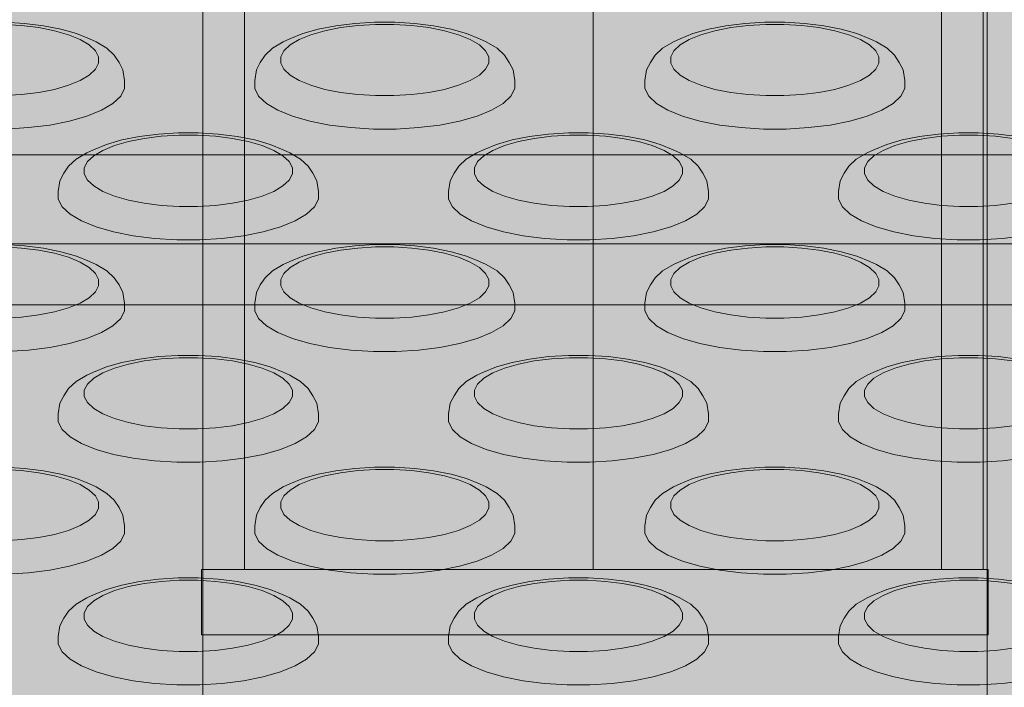
# Model space of a CAD drawing. Units: millimetres. Extents: x 14741 to 36991, y -6103 to 6142.
# Drawn here: x 17849 to 17925, y -3263 to -3211 of the extents above; entities that cross this region are included whole.
import ezdxf

# ---------------------------------------------------------------- set-up
doc = ezdxf.new("R2010")
doc.units = ezdxf.units.MM
doc.header["$MEASUREMENT"] = 0
doc.linetypes.add('Krawędzie ukryte', pattern=[510, 360, -150])
doc.linetypes.add('Kropki i Kreski', pattern=[1080, 540, -270, 0, -270])
doc.layers.add('2D - Ogólne_Nr_pióra__62', color=7, linetype='Continuous', lineweight=13, true_color=0xaaaaaa)
for name, color, linetype, lineweight in [('Konstrukcja - Stropy_Nr_pióra__1_Nr_pióra__7_Nr_pióra__7_Nr_pióra__7', 7, 'Continuous', 13), ('Konstrukcja - Stropy_Nr_pióra__2_Nr_pióra__7_Nr_pióra__7_Nr_pióra__7', 7, 'Continuous', 13), ('Wnętrze - Umeblowanie_Nr_pióra__4_Nr_pióra__7_Nr_pióra__7_Nr_pióra__7', 7, 'Continuous', 13), ('Wnętrze - Umeblowanie_Nr_pióra__64_Nr_pióra__7_Nr_pióra__7_Nr_pióra__7', 7, 'Continuous', 13)]:
    doc.layers.add(name, color=color, linetype=linetype, lineweight=lineweight)

msp = doc.modelspace()

# ---------------------------------------------------------------- hatches: boundary and pattern name
at = {"layer": '2D - Ogólne_Nr_pióra__62', "linetype": 'Continuous', "lineweight": 0, "true_color": 0x2a2a2a}
msp.add_hatch(color=250, dxfattribs=at).paths.add_polyline_path([(15990.843, 3921.936), (33990.843, 3921.936), (33990.843, -5078.064), (15990.843, -5078.064)])

# ---------------------------------------------------------------- linework, layer by layer
at = {"layer": 'Konstrukcja - Stropy_Nr_pióra__1_Nr_pióra__7_Nr_pióra__7_Nr_pióra__7', "linetype": 'Continuous', "flags": 128}
for points in [[(17964.145, -3222.538), (17964.054, -3222.361), (17963.874, -3222.193), (17963.612, -3222.037), (17963.274, -3221.899), (17962.872, -3221.784), (17962.417, -3221.694), (17961.924, -3221.633), (17961.407, -3221.602), (17961.145, -3221.602), (17827.145, -3221.602), (17826.882, -3221.602), (17826.365, -3221.633), (17825.872, -3221.694), (17825.417, -3221.784), (17825.015, -3221.899), (17824.678, -3222.037), (17824.415, -3222.193), (17824.236, -3222.361), (17824.145, -3222.538)], [(17824.145, -3227.506), (17824.236, -3227.683), (17824.415, -3227.851), (17824.678, -3228.007), (17825.015, -3228.144), (17825.417, -3228.26), (17825.872, -3228.35), (17826.365, -3228.411), (17826.882, -3228.442), (17827.145, -3228.442), (17961.145, -3228.442), (17961.407, -3228.442), (17961.924, -3228.411), (17962.417, -3228.35), (17962.872, -3228.26), (17963.274, -3228.144), (17963.612, -3228.007), (17963.874, -3227.851), (17964.054, -3227.683), (17964.145, -3227.506)], [(17824.145, -3232.204), (17824.236, -3232.381), (17824.415, -3232.55), (17824.678, -3232.705), (17825.015, -3232.843), (17825.417, -3232.958), (17825.872, -3233.048), (17826.365, -3233.109), (17826.882, -3233.141), (17827.145, -3233.141), (17961.145, -3233.141), (17961.407, -3233.141), (17961.924, -3233.109), (17962.417, -3233.048), (17962.872, -3232.958), (17963.274, -3232.843), (17963.612, -3232.705), (17963.874, -3232.55), (17964.054, -3232.381), (17964.145, -3232.204)]]:
    msp.add_lwpolyline(points, dxfattribs=at)
at = {"layer": 'Konstrukcja - Stropy_Nr_pióra__2_Nr_pióra__7_Nr_pióra__7_Nr_pióra__7', "linetype": 'Continuous', "flags": 128}
for points in [[(17839.303, -3214.087), (17839.546, -3213.616), (17840.025, -3213.166), (17840.724, -3212.751), (17841.624, -3212.385), (17842.697, -3212.077), (17843.909, -3211.837), (17845.224, -3211.674), (17846.603, -3211.591), (17848.003, -3211.591), (17849.381, -3211.674), (17850.697, -3211.837), (17851.909, -3212.077), (17852.981, -3212.385), (17853.881, -3212.751), (17854.581, -3213.166), (17855.06, -3213.616), (17855.303, -3214.087)], [(17857.303, -3216.505), (17857.303, -3215.907), (17857.172, -3215.091), (17856.872, -3214.51), (17856.507, -3213.957), (17855.939, -3213.423), (17855.108, -3212.931), (17854.596, -3212.7), (17853.598, -3212.294), (17852.409, -3211.952), (17851.065, -3211.687), (17849.607, -3211.506), (17848.079, -3211.413)], [(17887.303, -3216.505), (17887.303, -3215.907), (17887.172, -3215.091), (17886.872, -3214.51), (17886.507, -3213.957), (17885.939, -3213.423), (17885.108, -3212.931), (17884.596, -3212.7), (17883.598, -3212.294), (17882.409, -3211.952), (17881.065, -3211.687), (17879.607, -3211.506), (17878.079, -3211.413), (17876.527, -3211.413), (17874.998, -3211.506), (17873.54, -3211.687), (17872.196, -3211.952), (17871.007, -3212.294), (17870.01, -3212.7), (17869.497, -3212.931), (17868.667, -3213.423), (17868.099, -3213.957), (17867.733, -3214.51), (17867.433, -3215.091), (17867.303, -3215.907), (17867.303, -3216.505)], [(17869.303, -3214.087), (17869.546, -3213.616), (17870.025, -3213.166), (17870.724, -3212.751), (17871.624, -3212.385), (17872.697, -3212.077), (17873.909, -3211.837), (17875.224, -3211.674), (17876.603, -3211.591), (17878.003, -3211.591), (17879.381, -3211.674), (17880.697, -3211.837), (17881.909, -3212.077), (17882.981, -3212.385), (17883.881, -3212.751), (17884.581, -3213.166), (17885.06, -3213.616), (17885.303, -3214.087)], [(17917.303, -3216.505), (17917.303, -3215.907), (17917.172, -3215.091), (17916.872, -3214.51), (17916.507, -3213.957), (17915.939, -3213.423), (17915.108, -3212.931), (17914.596, -3212.7), (17913.598, -3212.294), (17912.409, -3211.952), (17911.065, -3211.687), (17909.607, -3211.506), (17908.079, -3211.413), (17906.527, -3211.413), (17904.998, -3211.506), (17903.54, -3211.687), (17902.196, -3211.952), (17901.007, -3212.294), (17900.01, -3212.7), (17899.497, -3212.931), (17898.667, -3213.423), (17898.099, -3213.957), (17897.733, -3214.51), (17897.433, -3215.091), (17897.303, -3215.907), (17897.303, -3216.505)], [(17899.303, -3214.087), (17899.546, -3213.616), (17900.025, -3213.166), (17900.724, -3212.751), (17901.624, -3212.385), (17902.697, -3212.077), (17903.909, -3211.837), (17905.224, -3211.674), (17906.603, -3211.591), (17908.003, -3211.591), (17909.381, -3211.674), (17910.697, -3211.837), (17911.909, -3212.077), (17912.981, -3212.385), (17913.881, -3212.751), (17914.581, -3213.166), (17915.06, -3213.616), (17915.303, -3214.087)], [(17855.303, -3214.566), (17855.06, -3215.038), (17854.581, -3215.487), (17853.881, -3215.902), (17852.981, -3216.269), (17851.909, -3216.577), (17850.697, -3216.816), (17849.381, -3216.98), (17848.003, -3217.063), (17846.603, -3217.063), (17845.224, -3216.98), (17843.909, -3216.816), (17842.697, -3216.577), (17841.624, -3216.269), (17840.724, -3215.902), (17840.025, -3215.487), (17839.546, -3215.038), (17839.303, -3214.566)], [(17855.303, -3214.566), (17855.303, -3214.087)], [(17869.303, -3214.566), (17869.303, -3214.087)], [(17885.303, -3214.566), (17885.06, -3215.038), (17884.581, -3215.487), (17883.881, -3215.902), (17882.981, -3216.269), (17881.909, -3216.577), (17880.697, -3216.816), (17879.381, -3216.98), (17878.003, -3217.063), (17876.603, -3217.063), (17875.224, -3216.98), (17873.909, -3216.816), (17872.697, -3216.577), (17871.624, -3216.269), (17870.724, -3215.902), (17870.025, -3215.487), (17869.546, -3215.038), (17869.303, -3214.566)], [(17885.303, -3214.566), (17885.303, -3214.087)], [(17899.303, -3214.566), (17899.303, -3214.087)], [(17915.303, -3214.566), (17915.06, -3215.038), (17914.581, -3215.487), (17913.881, -3215.902), (17912.981, -3216.269), (17911.909, -3216.577), (17910.697, -3216.816), (17909.381, -3216.98), (17908.003, -3217.063), (17906.603, -3217.063), (17905.224, -3216.98), (17903.909, -3216.816), (17902.697, -3216.577), (17901.624, -3216.269), (17900.724, -3215.902), (17900.025, -3215.487), (17899.546, -3215.038), (17899.303, -3214.566)], [(17915.303, -3214.566), (17915.303, -3214.087)], [(17837.303, -3216.505), (17837.607, -3217.095), (17838.205, -3217.657), (17839.08, -3218.175), (17840.205, -3218.634), (17841.545, -3219.018), (17843.06, -3219.318), (17844.705, -3219.522), (17846.428, -3219.626), (17848.178, -3219.626), (17849.901, -3219.522), (17851.545, -3219.318), (17853.06, -3219.018), (17854.401, -3218.634), (17855.525, -3218.175), (17856.4, -3217.657), (17856.999, -3217.095), (17857.303, -3216.505)], [(17867.303, -3216.505), (17867.607, -3217.095), (17868.205, -3217.657), (17869.08, -3218.175), (17870.205, -3218.634), (17871.545, -3219.018), (17873.06, -3219.318), (17874.705, -3219.522), (17876.428, -3219.626), (17878.178, -3219.626), (17879.901, -3219.522), (17881.545, -3219.318), (17883.06, -3219.018), (17884.401, -3218.634), (17885.525, -3218.175), (17886.4, -3217.657), (17886.999, -3217.095), (17887.303, -3216.505)], [(17897.303, -3216.505), (17897.607, -3217.095), (17898.205, -3217.657), (17899.08, -3218.175), (17900.205, -3218.634), (17901.545, -3219.018), (17903.06, -3219.318), (17904.705, -3219.522), (17906.428, -3219.626), (17908.178, -3219.626), (17909.901, -3219.522), (17911.545, -3219.318), (17913.06, -3219.018), (17914.401, -3218.634), (17915.525, -3218.175), (17916.4, -3217.657), (17916.999, -3217.095), (17917.303, -3216.505)], [(17872.2, -3225.019), (17872.2, -3224.421), (17872.07, -3223.605), (17871.77, -3223.023), (17871.404, -3222.47), (17870.836, -3221.936), (17870.006, -3221.444), (17869.493, -3221.214), (17868.496, -3220.807), (17867.307, -3220.466), (17865.963, -3220.201), (17864.505, -3220.019), (17862.976, -3219.927), (17861.424, -3219.927), (17859.896, -3220.019), (17858.438, -3220.201), (17857.094, -3220.466), (17855.905, -3220.807), (17854.907, -3221.214), (17854.395, -3221.444), (17853.564, -3221.936), (17852.996, -3222.47), (17852.631, -3223.023), (17852.331, -3223.605), (17852.2, -3224.421), (17852.2, -3225.019)], [(17854.2, -3222.601), (17854.443, -3222.129), (17854.922, -3221.68), (17855.622, -3221.265), (17856.522, -3220.898), (17857.594, -3220.59), (17858.806, -3220.351), (17860.122, -3220.187), (17861.5, -3220.104), (17862.9, -3220.104), (17864.279, -3220.187), (17865.594, -3220.351), (17866.806, -3220.59), (17867.879, -3220.898), (17868.779, -3221.265), (17869.478, -3221.68), (17869.957, -3222.129), (17870.2, -3222.601)], [(17902.2, -3225.019), (17902.2, -3224.421), (17902.07, -3223.605), (17901.77, -3223.023), (17901.404, -3222.47), (17900.836, -3221.936), (17900.006, -3221.444), (17899.493, -3221.214), (17898.496, -3220.807), (17897.307, -3220.466), (17895.963, -3220.201), (17894.505, -3220.019), (17892.976, -3219.927), (17891.424, -3219.927), (17889.896, -3220.019), (17888.438, -3220.201), (17887.094, -3220.466), (17885.905, -3220.807), (17884.907, -3221.214), (17884.395, -3221.444), (17883.564, -3221.936), (17882.996, -3222.47), (17882.631, -3223.023), (17882.331, -3223.605), (17882.2, -3224.421), (17882.2, -3225.019)], [(17884.2, -3222.601), (17884.443, -3222.129), (17884.922, -3221.68), (17885.622, -3221.265), (17886.522, -3220.898), (17887.594, -3220.59), (17888.806, -3220.351), (17890.122, -3220.187), (17891.5, -3220.104), (17892.9, -3220.104), (17894.279, -3220.187), (17895.594, -3220.351), (17896.806, -3220.59), (17897.879, -3220.898), (17898.779, -3221.265), (17899.478, -3221.68), (17899.957, -3222.129), (17900.2, -3222.601)], [(17925.963, -3220.201), (17924.505, -3220.019), (17922.976, -3219.927), (17921.424, -3219.927), (17919.896, -3220.019), (17918.438, -3220.201), (17917.094, -3220.466), (17915.905, -3220.807), (17914.907, -3221.214), (17914.395, -3221.444), (17913.564, -3221.936), (17912.996, -3222.47), (17912.631, -3223.023), (17912.331, -3223.605), (17912.2, -3224.421), (17912.2, -3225.019)], [(17914.2, -3222.601), (17914.443, -3222.129), (17914.922, -3221.68), (17915.622, -3221.265), (17916.522, -3220.898), (17917.594, -3220.59), (17918.806, -3220.351), (17920.122, -3220.187), (17921.5, -3220.104), (17922.9, -3220.104), (17924.279, -3220.187), (17925.594, -3220.351), (17926.806, -3220.59), (17927.879, -3220.898), (17928.779, -3221.265), (17929.478, -3221.68), (17929.957, -3222.129), (17930.2, -3222.601)], [(17854.2, -3223.08), (17854.2, -3222.601)], [(17870.2, -3223.08), (17869.957, -3223.551), (17869.478, -3224.001), (17868.779, -3224.416), (17867.879, -3224.783), (17866.806, -3225.09), (17865.594, -3225.33), (17864.279, -3225.493), (17862.9, -3225.577), (17861.5, -3225.577), (17860.122, -3225.493), (17858.806, -3225.33), (17857.594, -3225.09), (17856.522, -3224.783), (17855.622, -3224.416), (17854.922, -3224.001), (17854.443, -3223.551), (17854.2, -3223.08)], [(17870.2, -3223.08), (17870.2, -3222.601)], [(17884.2, -3223.08), (17884.2, -3222.601)], [(17900.2, -3223.08), (17899.957, -3223.551), (17899.478, -3224.001), (17898.779, -3224.416), (17897.879, -3224.783), (17896.806, -3225.09), (17895.594, -3225.33), (17894.279, -3225.493), (17892.9, -3225.577), (17891.5, -3225.577), (17890.122, -3225.493), (17888.806, -3225.33), (17887.594, -3225.09), (17886.522, -3224.783), (17885.622, -3224.416), (17884.922, -3224.001), (17884.443, -3223.551), (17884.2, -3223.08)], [(17900.2, -3223.08), (17900.2, -3222.601)], [(17914.2, -3223.08), (17914.2, -3222.601)], [(17930.2, -3223.08), (17929.957, -3223.551), (17929.478, -3224.001), (17928.779, -3224.416), (17927.879, -3224.783), (17926.806, -3225.09), (17925.594, -3225.33), (17924.279, -3225.493), (17922.9, -3225.577), (17921.5, -3225.577), (17920.122, -3225.493), (17918.806, -3225.33), (17917.594, -3225.09), (17916.522, -3224.783), (17915.622, -3224.416), (17914.922, -3224.001), (17914.443, -3223.551), (17914.2, -3223.08)], [(17852.2, -3225.019), (17852.504, -3225.608), (17853.103, -3226.171), (17853.977, -3226.689), (17855.102, -3227.147), (17856.443, -3227.532), (17857.958, -3227.831), (17859.602, -3228.036), (17861.325, -3228.14), (17863.075, -3228.14), (17864.798, -3228.036), (17866.443, -3227.831), (17867.958, -3227.532), (17869.298, -3227.147), (17870.423, -3226.689), (17871.298, -3226.171), (17871.896, -3225.608), (17872.2, -3225.019)], [(17882.2, -3225.019), (17882.504, -3225.608), (17883.103, -3226.171), (17883.977, -3226.689), (17885.102, -3227.147), (17886.443, -3227.532), (17887.958, -3227.831), (17889.602, -3228.036), (17891.325, -3228.14), (17893.075, -3228.14), (17894.798, -3228.036), (17896.443, -3227.831), (17897.958, -3227.532), (17899.298, -3227.147), (17900.423, -3226.689), (17901.298, -3226.171), (17901.896, -3225.608), (17902.2, -3225.019)], [(17912.2, -3225.019), (17912.504, -3225.608), (17913.103, -3226.171), (17913.977, -3226.689), (17915.102, -3227.147), (17916.443, -3227.532), (17917.958, -3227.831), (17919.602, -3228.036), (17921.325, -3228.14), (17923.075, -3228.14), (17924.798, -3228.036), (17926.443, -3227.831), (17927.958, -3227.532), (17929.298, -3227.147), (17930.423, -3226.689), (17931.298, -3226.171), (17931.896, -3225.608), (17932.2, -3225.019)], [(17839.303, -3231.188), (17839.546, -3230.717), (17840.025, -3230.267), (17840.724, -3229.852), (17841.624, -3229.486), (17842.697, -3229.178), (17843.909, -3228.938), (17845.224, -3228.775), (17846.603, -3228.692), (17848.003, -3228.692), (17849.381, -3228.775), (17850.697, -3228.938), (17851.909, -3229.178), (17852.981, -3229.486), (17853.881, -3229.852), (17854.581, -3230.267), (17855.06, -3230.717), (17855.303, -3231.188)], [(17857.303, -3233.606), (17857.303, -3233.008), (17857.172, -3232.192), (17856.872, -3231.611), (17856.507, -3231.058), (17855.939, -3230.524), (17855.108, -3230.032), (17854.596, -3229.801), (17853.598, -3229.395), (17852.409, -3229.053), (17851.065, -3228.788), (17849.607, -3228.607), (17848.079, -3228.514)], [(17887.303, -3233.606), (17887.303, -3233.008), (17887.172, -3232.192), (17886.872, -3231.611), (17886.507, -3231.058), (17885.939, -3230.524), (17885.108, -3230.032), (17884.596, -3229.801), (17883.598, -3229.395), (17882.409, -3229.053), (17881.065, -3228.788), (17879.607, -3228.607), (17878.079, -3228.514), (17876.527, -3228.514), (17874.998, -3228.607), (17873.54, -3228.788), (17872.196, -3229.053), (17871.007, -3229.395), (17870.01, -3229.801), (17869.497, -3230.032), (17868.667, -3230.524), (17868.099, -3231.058), (17867.733, -3231.611), (17867.433, -3232.192), (17867.303, -3233.008), (17867.303, -3233.606)], [(17869.303, -3231.188), (17869.546, -3230.717), (17870.025, -3230.267), (17870.724, -3229.852), (17871.624, -3229.486), (17872.697, -3229.178), (17873.909, -3228.938), (17875.224, -3228.775), (17876.603, -3228.692), (17878.003, -3228.692), (17879.381, -3228.775), (17880.697, -3228.938), (17881.909, -3229.178), (17882.981, -3229.486), (17883.881, -3229.852), (17884.581, -3230.267), (17885.06, -3230.717), (17885.303, -3231.188)], [(17917.303, -3233.606), (17917.303, -3233.008), (17917.172, -3232.192), (17916.872, -3231.611), (17916.507, -3231.058), (17915.939, -3230.524), (17915.108, -3230.032), (17914.596, -3229.801), (17913.598, -3229.395), (17912.409, -3229.053), (17911.065, -3228.788), (17909.607, -3228.607), (17908.079, -3228.514), (17906.527, -3228.514), (17904.998, -3228.607), (17903.54, -3228.788), (17902.196, -3229.053), (17901.007, -3229.395), (17900.01, -3229.801), (17899.497, -3230.032), (17898.667, -3230.524), (17898.099, -3231.058), (17897.733, -3231.611), (17897.433, -3232.192), (17897.303, -3233.008), (17897.303, -3233.606)], [(17899.303, -3231.188), (17899.546, -3230.717), (17900.025, -3230.267), (17900.724, -3229.852), (17901.624, -3229.486), (17902.697, -3229.178), (17903.909, -3228.938), (17905.224, -3228.775), (17906.603, -3228.692), (17908.003, -3228.692), (17909.381, -3228.775), (17910.697, -3228.938), (17911.909, -3229.178), (17912.981, -3229.486), (17913.881, -3229.852), (17914.581, -3230.267), (17915.06, -3230.717), (17915.303, -3231.188)], [(17855.303, -3231.667), (17855.303, -3231.188)], [(17869.303, -3231.667), (17869.303, -3231.188)], [(17885.303, -3231.667), (17885.303, -3231.188)], [(17899.303, -3231.667), (17899.303, -3231.188)], [(17915.303, -3231.667), (17915.303, -3231.188)], [(17855.303, -3231.667), (17855.06, -3232.139), (17854.581, -3232.588), (17853.881, -3233.003), (17852.981, -3233.37), (17851.909, -3233.678), (17850.697, -3233.917), (17849.381, -3234.081), (17848.003, -3234.164), (17846.603, -3234.164), (17845.224, -3234.081), (17843.909, -3233.917), (17842.697, -3233.678), (17841.624, -3233.37), (17840.724, -3233.003), (17840.025, -3232.588), (17839.546, -3232.139), (17839.303, -3231.667)], [(17885.303, -3231.667), (17885.06, -3232.139), (17884.581, -3232.588), (17883.881, -3233.003), (17882.981, -3233.37), (17881.909, -3233.678), (17880.697, -3233.917), (17879.381, -3234.081), (17878.003, -3234.164), (17876.603, -3234.164), (17875.224, -3234.081), (17873.909, -3233.917), (17872.697, -3233.678), (17871.624, -3233.37), (17870.724, -3233.003), (17870.025, -3232.588), (17869.546, -3232.139), (17869.303, -3231.667)], [(17915.303, -3231.667), (17915.06, -3232.139), (17914.581, -3232.588), (17913.881, -3233.003), (17912.981, -3233.37), (17911.909, -3233.678), (17910.697, -3233.917), (17909.381, -3234.081), (17908.003, -3234.164), (17906.603, -3234.164), (17905.224, -3234.081), (17903.909, -3233.917), (17902.697, -3233.678), (17901.624, -3233.37), (17900.724, -3233.003), (17900.025, -3232.588), (17899.546, -3232.139), (17899.303, -3231.667)], [(17837.303, -3233.606), (17837.607, -3234.196), (17838.205, -3234.758), (17839.08, -3235.276), (17840.205, -3235.735), (17841.545, -3236.119), (17843.06, -3236.419), (17844.705, -3236.623), (17846.428, -3236.727), (17848.178, -3236.727), (17849.901, -3236.623), (17851.545, -3236.419), (17853.06, -3236.119), (17854.401, -3235.735), (17855.525, -3235.276), (17856.4, -3234.758), (17856.999, -3234.196), (17857.303, -3233.606)], [(17867.303, -3233.606), (17867.607, -3234.196), (17868.205, -3234.758), (17869.08, -3235.276), (17870.205, -3235.735), (17871.545, -3236.119), (17873.06, -3236.419), (17874.705, -3236.623), (17876.428, -3236.727), (17878.178, -3236.727), (17879.901, -3236.623), (17881.545, -3236.419), (17883.06, -3236.119), (17884.401, -3235.735), (17885.525, -3235.276), (17886.4, -3234.758), (17886.999, -3234.196), (17887.303, -3233.606)], [(17897.303, -3233.606), (17897.607, -3234.196), (17898.205, -3234.758), (17899.08, -3235.276), (17900.205, -3235.735), (17901.545, -3236.119), (17903.06, -3236.419), (17904.705, -3236.623), (17906.428, -3236.727), (17908.178, -3236.727), (17909.901, -3236.623), (17911.545, -3236.419), (17913.06, -3236.119), (17914.401, -3235.735), (17915.525, -3235.276), (17916.4, -3234.758), (17916.999, -3234.196), (17917.303, -3233.606)], [(17872.2, -3242.12), (17872.2, -3241.522), (17872.07, -3240.706), (17871.77, -3240.124), (17871.404, -3239.571), (17870.836, -3239.037), (17870.006, -3238.545), (17869.493, -3238.315), (17868.496, -3237.908), (17867.307, -3237.567), (17865.963, -3237.302), (17864.505, -3237.12), (17862.976, -3237.028), (17861.424, -3237.028), (17859.896, -3237.12), (17858.438, -3237.302), (17857.094, -3237.567), (17855.905, -3237.908), (17854.907, -3238.315), (17854.395, -3238.545), (17853.564, -3239.037), (17852.996, -3239.571), (17852.631, -3240.124), (17852.331, -3240.706), (17852.2, -3241.522), (17852.2, -3242.12)], [(17854.2, -3239.702), (17854.443, -3239.23), (17854.922, -3238.781), (17855.622, -3238.366), (17856.522, -3237.999), (17857.594, -3237.691), (17858.806, -3237.452), (17860.122, -3237.288), (17861.5, -3237.205), (17862.9, -3237.205), (17864.279, -3237.288), (17865.594, -3237.452), (17866.806, -3237.691), (17867.879, -3237.999), (17868.779, -3238.366), (17869.478, -3238.781), (17869.957, -3239.23), (17870.2, -3239.702)], [(17902.2, -3242.12), (17902.2, -3241.522), (17902.07, -3240.706), (17901.77, -3240.124), (17901.404, -3239.571), (17900.836, -3239.037), (17900.006, -3238.545), (17899.493, -3238.315), (17898.496, -3237.908), (17897.307, -3237.567), (17895.963, -3237.302), (17894.505, -3237.12), (17892.976, -3237.028), (17891.424, -3237.028), (17889.896, -3237.12), (17888.438, -3237.302), (17887.094, -3237.567), (17885.905, -3237.908), (17884.907, -3238.315), (17884.395, -3238.545), (17883.564, -3239.037), (17882.996, -3239.571), (17882.631, -3240.124), (17882.331, -3240.706), (17882.2, -3241.522), (17882.2, -3242.12)], [(17884.2, -3239.702), (17884.443, -3239.23), (17884.922, -3238.781), (17885.622, -3238.366), (17886.522, -3237.999), (17887.594, -3237.691), (17888.806, -3237.452), (17890.122, -3237.288), (17891.5, -3237.205), (17892.9, -3237.205), (17894.279, -3237.288), (17895.594, -3237.452), (17896.806, -3237.691), (17897.879, -3237.999), (17898.779, -3238.366), (17899.478, -3238.781), (17899.957, -3239.23), (17900.2, -3239.702)], [(17925.963, -3237.302), (17924.505, -3237.12), (17922.976, -3237.028), (17921.424, -3237.028), (17919.896, -3237.12), (17918.438, -3237.302), (17917.094, -3237.567), (17915.905, -3237.908), (17914.907, -3238.315), (17914.395, -3238.545), (17913.564, -3239.037), (17912.996, -3239.571), (17912.631, -3240.124), (17912.331, -3240.706), (17912.2, -3241.522), (17912.2, -3242.12)], [(17914.2, -3239.702), (17914.443, -3239.23), (17914.922, -3238.781), (17915.622, -3238.366), (17916.522, -3237.999), (17917.594, -3237.691), (17918.806, -3237.452), (17920.122, -3237.288), (17921.5, -3237.205), (17922.9, -3237.205), (17924.279, -3237.288), (17925.594, -3237.452), (17926.806, -3237.691), (17927.879, -3237.999), (17928.779, -3238.366), (17929.478, -3238.781), (17929.957, -3239.23), (17930.2, -3239.702)], [(17854.2, -3240.181), (17854.2, -3239.702)], [(17870.2, -3240.181), (17870.2, -3239.702)], [(17884.2, -3240.181), (17884.2, -3239.702)], [(17900.2, -3240.181), (17900.2, -3239.702)], [(17914.2, -3240.181), (17914.2, -3239.702)], [(17870.2, -3240.181), (17869.957, -3240.652), (17869.478, -3241.102), (17868.779, -3241.517), (17867.879, -3241.884), (17866.806, -3242.191), (17865.594, -3242.431), (17864.279, -3242.594), (17862.9, -3242.678), (17861.5, -3242.678), (17860.122, -3242.594), (17858.806, -3242.431), (17857.594, -3242.191), (17856.522, -3241.884), (17855.622, -3241.517), (17854.922, -3241.102), (17854.443, -3240.652), (17854.2, -3240.181)], [(17900.2, -3240.181), (17899.957, -3240.652), (17899.478, -3241.102), (17898.779, -3241.517), (17897.879, -3241.884), (17896.806, -3242.191), (17895.594, -3242.431), (17894.279, -3242.594), (17892.9, -3242.678), (17891.5, -3242.678), (17890.122, -3242.594), (17888.806, -3242.431), (17887.594, -3242.191), (17886.522, -3241.884), (17885.622, -3241.517), (17884.922, -3241.102), (17884.443, -3240.652), (17884.2, -3240.181)], [(17930.2, -3240.181), (17929.957, -3240.652), (17929.478, -3241.102), (17928.779, -3241.517), (17927.879, -3241.884), (17926.806, -3242.191), (17925.594, -3242.431), (17924.279, -3242.594), (17922.9, -3242.678), (17921.5, -3242.678), (17920.122, -3242.594), (17918.806, -3242.431), (17917.594, -3242.191), (17916.522, -3241.884), (17915.622, -3241.517), (17914.922, -3241.102), (17914.443, -3240.652), (17914.2, -3240.181)], [(17852.2, -3242.12), (17852.504, -3242.709), (17853.103, -3243.272), (17853.977, -3243.79), (17855.102, -3244.248), (17856.443, -3244.633), (17857.958, -3244.932), (17859.602, -3245.137), (17861.325, -3245.241), (17863.075, -3245.241), (17864.798, -3245.137), (17866.443, -3244.932), (17867.958, -3244.633), (17869.298, -3244.248), (17870.423, -3243.79), (17871.298, -3243.272), (17871.896, -3242.709), (17872.2, -3242.12)], [(17882.2, -3242.12), (17882.504, -3242.709), (17883.103, -3243.272), (17883.977, -3243.79), (17885.102, -3244.248), (17886.443, -3244.633), (17887.958, -3244.932), (17889.602, -3245.137), (17891.325, -3245.241), (17893.075, -3245.241), (17894.798, -3245.137), (17896.443, -3244.932), (17897.958, -3244.633), (17899.298, -3244.248), (17900.423, -3243.79), (17901.298, -3243.272), (17901.896, -3242.709), (17902.2, -3242.12)], [(17912.2, -3242.12), (17912.504, -3242.709), (17913.103, -3243.272), (17913.977, -3243.79), (17915.102, -3244.248), (17916.443, -3244.633), (17917.958, -3244.932), (17919.602, -3245.137), (17921.325, -3245.241), (17923.075, -3245.241), (17924.798, -3245.137), (17926.443, -3244.932), (17927.958, -3244.633), (17929.298, -3244.248), (17930.423, -3243.79), (17931.298, -3243.272), (17931.896, -3242.709), (17932.2, -3242.12)], [(17839.303, -3248.289), (17839.546, -3247.818), (17840.025, -3247.368), (17840.724, -3246.953), (17841.624, -3246.587), (17842.697, -3246.279), (17843.909, -3246.039), (17845.224, -3245.876), (17846.603, -3245.793), (17848.003, -3245.793), (17849.381, -3245.876), (17850.697, -3246.039), (17851.909, -3246.279), (17852.981, -3246.587), (17853.881, -3246.953), (17854.581, -3247.368), (17855.06, -3247.818), (17855.303, -3248.289)], [(17857.303, -3250.707), (17857.303, -3250.109), (17857.172, -3249.293), (17856.872, -3248.712), (17856.507, -3248.159), (17855.939, -3247.625), (17855.108, -3247.133), (17854.596, -3246.902), (17853.598, -3246.496), (17852.409, -3246.154), (17851.065, -3245.889), (17849.607, -3245.708), (17848.079, -3245.615)], [(17887.303, -3250.707), (17887.303, -3250.109), (17887.172, -3249.293), (17886.872, -3248.712), (17886.507, -3248.159), (17885.939, -3247.625), (17885.108, -3247.133), (17884.596, -3246.902), (17883.598, -3246.496), (17882.409, -3246.154), (17881.065, -3245.889), (17879.607, -3245.708), (17878.079, -3245.615), (17876.527, -3245.615), (17874.998, -3245.708), (17873.54, -3245.889), (17872.196, -3246.154), (17871.007, -3246.496), (17870.01, -3246.902), (17869.497, -3247.133), (17868.667, -3247.625), (17868.099, -3248.159), (17867.733, -3248.712), (17867.433, -3249.293), (17867.303, -3250.109), (17867.303, -3250.707)], [(17869.303, -3248.289), (17869.546, -3247.818), (17870.025, -3247.368), (17870.724, -3246.953), (17871.624, -3246.587), (17872.697, -3246.279), (17873.909, -3246.039), (17875.224, -3245.876), (17876.603, -3245.793), (17878.003, -3245.793), (17879.381, -3245.876), (17880.697, -3246.039), (17881.909, -3246.279), (17882.981, -3246.587), (17883.881, -3246.953), (17884.581, -3247.368), (17885.06, -3247.818), (17885.303, -3248.289)], [(17917.303, -3250.707), (17917.303, -3250.109), (17917.172, -3249.293), (17916.872, -3248.712), (17916.507, -3248.159), (17915.939, -3247.625), (17915.108, -3247.133), (17914.596, -3246.902), (17913.598, -3246.496), (17912.409, -3246.154), (17911.065, -3245.889), (17909.607, -3245.708), (17908.079, -3245.615), (17906.527, -3245.615), (17904.998, -3245.708), (17903.54, -3245.889), (17902.196, -3246.154), (17901.007, -3246.496), (17900.01, -3246.902), (17899.497, -3247.133), (17898.667, -3247.625), (17898.099, -3248.159), (17897.733, -3248.712), (17897.433, -3249.293), (17897.303, -3250.109), (17897.303, -3250.707)], [(17899.303, -3248.289), (17899.546, -3247.818), (17900.025, -3247.368), (17900.724, -3246.953), (17901.624, -3246.587), (17902.697, -3246.279), (17903.909, -3246.039), (17905.224, -3245.876), (17906.603, -3245.793), (17908.003, -3245.793), (17909.381, -3245.876), (17910.697, -3246.039), (17911.909, -3246.279), (17912.981, -3246.587), (17913.881, -3246.953), (17914.581, -3247.368), (17915.06, -3247.818), (17915.303, -3248.289)], [(17855.303, -3248.768), (17855.06, -3249.24), (17854.581, -3249.689), (17853.881, -3250.104), (17852.981, -3250.471), (17851.909, -3250.779), (17850.697, -3251.018), (17849.381, -3251.182), (17848.003, -3251.265), (17846.603, -3251.265), (17845.224, -3251.182), (17843.909, -3251.018), (17842.697, -3250.779), (17841.624, -3250.471), (17840.724, -3250.104), (17840.025, -3249.689), (17839.546, -3249.24), (17839.303, -3248.768)], [(17855.303, -3248.768), (17855.303, -3248.289)], [(17869.303, -3248.768), (17869.303, -3248.289)], [(17885.303, -3248.768), (17885.06, -3249.24), (17884.581, -3249.689), (17883.881, -3250.104), (17882.981, -3250.471), (17881.909, -3250.779), (17880.697, -3251.018), (17879.381, -3251.182), (17878.003, -3251.265), (17876.603, -3251.265), (17875.224, -3251.182), (17873.909, -3251.018), (17872.697, -3250.779), (17871.624, -3250.471), (17870.724, -3250.104), (17870.025, -3249.689), (17869.546, -3249.24), (17869.303, -3248.768)], [(17885.303, -3248.768), (17885.303, -3248.289)], [(17899.303, -3248.768), (17899.303, -3248.289)], [(17915.303, -3248.768), (17915.06, -3249.24), (17914.581, -3249.689), (17913.881, -3250.104), (17912.981, -3250.471), (17911.909, -3250.779), (17910.697, -3251.018), (17909.381, -3251.182), (17908.003, -3251.265), (17906.603, -3251.265), (17905.224, -3251.182), (17903.909, -3251.018), (17902.697, -3250.779), (17901.624, -3250.471), (17900.724, -3250.104), (17900.025, -3249.689), (17899.546, -3249.24), (17899.303, -3248.768)], [(17915.303, -3248.768), (17915.303, -3248.289)], [(17837.303, -3250.707), (17837.607, -3251.297), (17838.205, -3251.859), (17839.08, -3252.377), (17840.205, -3252.836), (17841.545, -3253.22), (17843.06, -3253.52), (17844.705, -3253.724), (17846.428, -3253.828), (17848.178, -3253.828), (17849.901, -3253.724), (17851.545, -3253.52), (17853.06, -3253.22), (17854.401, -3252.836), (17855.525, -3252.377), (17856.4, -3251.859), (17856.999, -3251.297), (17857.303, -3250.707)], [(17867.303, -3250.707), (17867.607, -3251.297), (17868.205, -3251.859), (17869.08, -3252.377), (17870.205, -3252.836), (17871.545, -3253.22), (17873.06, -3253.52), (17874.705, -3253.724), (17876.428, -3253.828), (17878.178, -3253.828), (17879.901, -3253.724), (17881.545, -3253.52), (17883.06, -3253.22), (17884.401, -3252.836), (17885.525, -3252.377), (17886.4, -3251.859), (17886.999, -3251.297), (17887.303, -3250.707)], [(17897.303, -3250.707), (17897.607, -3251.297), (17898.205, -3251.859), (17899.08, -3252.377), (17900.205, -3252.836), (17901.545, -3253.22), (17903.06, -3253.52), (17904.705, -3253.724), (17906.428, -3253.828), (17908.178, -3253.828), (17909.901, -3253.724), (17911.545, -3253.52), (17913.06, -3253.22), (17914.401, -3252.836), (17915.525, -3252.377), (17916.4, -3251.859), (17916.999, -3251.297), (17917.303, -3250.707)], [(17872.2, -3259.221), (17872.2, -3258.623), (17872.07, -3257.807), (17871.77, -3257.225), (17871.404, -3256.672), (17870.836, -3256.138), (17870.006, -3255.646), (17869.493, -3255.416), (17868.496, -3255.009), (17867.307, -3254.668), (17865.963, -3254.403), (17864.505, -3254.221), (17862.976, -3254.129), (17861.424, -3254.129), (17859.896, -3254.221), (17858.438, -3254.403), (17857.094, -3254.668), (17855.905, -3255.009), (17854.907, -3255.416), (17854.395, -3255.646), (17853.564, -3256.138), (17852.996, -3256.672), (17852.631, -3257.225), (17852.331, -3257.807), (17852.2, -3258.623), (17852.2, -3259.221)], [(17902.2, -3259.221), (17902.2, -3258.623), (17902.07, -3257.807), (17901.77, -3257.225), (17901.404, -3256.672), (17900.836, -3256.138), (17900.006, -3255.646), (17899.493, -3255.416), (17898.496, -3255.009), (17897.307, -3254.668), (17895.963, -3254.403), (17894.505, -3254.221), (17892.976, -3254.129), (17891.424, -3254.129), (17889.896, -3254.221), (17888.438, -3254.403), (17887.094, -3254.668), (17885.905, -3255.009), (17884.907, -3255.416), (17884.395, -3255.646), (17883.564, -3256.138), (17882.996, -3256.672), (17882.631, -3257.225), (17882.331, -3257.807), (17882.2, -3258.623), (17882.2, -3259.221)], [(17925.963, -3254.403), (17924.505, -3254.221), (17922.976, -3254.129), (17921.424, -3254.129), (17919.896, -3254.221), (17918.438, -3254.403), (17917.094, -3254.668), (17915.905, -3255.009), (17914.907, -3255.416), (17914.395, -3255.646), (17913.564, -3256.138), (17912.996, -3256.672), (17912.631, -3257.225), (17912.331, -3257.807), (17912.2, -3258.623), (17912.2, -3259.221)], [(17854.2, -3256.803), (17854.443, -3256.331), (17854.922, -3255.882), (17855.622, -3255.467), (17856.522, -3255.1), (17857.594, -3254.792), (17858.806, -3254.553), (17860.122, -3254.389), (17861.5, -3254.306), (17862.9, -3254.306), (17864.279, -3254.389), (17865.594, -3254.553), (17866.806, -3254.792), (17867.879, -3255.1), (17868.779, -3255.467), (17869.478, -3255.882), (17869.957, -3256.331), (17870.2, -3256.803)], [(17884.2, -3256.803), (17884.443, -3256.331), (17884.922, -3255.882), (17885.622, -3255.467), (17886.522, -3255.1), (17887.594, -3254.792), (17888.806, -3254.553), (17890.122, -3254.389), (17891.5, -3254.306), (17892.9, -3254.306), (17894.279, -3254.389), (17895.594, -3254.553), (17896.806, -3254.792), (17897.879, -3255.1), (17898.779, -3255.467), (17899.478, -3255.882), (17899.957, -3256.331), (17900.2, -3256.803)], [(17914.2, -3256.803), (17914.443, -3256.331), (17914.922, -3255.882), (17915.622, -3255.467), (17916.522, -3255.1), (17917.594, -3254.792), (17918.806, -3254.553), (17920.122, -3254.389), (17921.5, -3254.306), (17922.9, -3254.306), (17924.279, -3254.389), (17925.594, -3254.553), (17926.806, -3254.792), (17927.879, -3255.1), (17928.779, -3255.467), (17929.478, -3255.882), (17929.957, -3256.331), (17930.2, -3256.803)], [(17854.2, -3257.282), (17854.2, -3256.803)], [(17870.2, -3257.282), (17870.2, -3256.803)], [(17884.2, -3257.282), (17884.2, -3256.803)], [(17900.2, -3257.282), (17900.2, -3256.803)], [(17914.2, -3257.282), (17914.2, -3256.803)], [(17870.2, -3257.282), (17869.957, -3257.753), (17869.478, -3258.203), (17868.779, -3258.618), (17867.879, -3258.985), (17866.806, -3259.292), (17865.594, -3259.532), (17864.279, -3259.695), (17862.9, -3259.779), (17861.5, -3259.779), (17860.122, -3259.695), (17858.806, -3259.532), (17857.594, -3259.292), (17856.522, -3258.985), (17855.622, -3258.618), (17854.922, -3258.203), (17854.443, -3257.753), (17854.2, -3257.282)], [(17900.2, -3257.282), (17899.957, -3257.753), (17899.478, -3258.203), (17898.779, -3258.618), (17897.879, -3258.985), (17896.806, -3259.292), (17895.594, -3259.532), (17894.279, -3259.695), (17892.9, -3259.779), (17891.5, -3259.779), (17890.122, -3259.695), (17888.806, -3259.532), (17887.594, -3259.292), (17886.522, -3258.985), (17885.622, -3258.618), (17884.922, -3258.203), (17884.443, -3257.753), (17884.2, -3257.282)], [(17930.2, -3257.282), (17929.957, -3257.753), (17929.478, -3258.203), (17928.779, -3258.618), (17927.879, -3258.985), (17926.806, -3259.292), (17925.594, -3259.532), (17924.279, -3259.695), (17922.9, -3259.779), (17921.5, -3259.779), (17920.122, -3259.695), (17918.806, -3259.532), (17917.594, -3259.292), (17916.522, -3258.985), (17915.622, -3258.618), (17914.922, -3258.203), (17914.443, -3257.753), (17914.2, -3257.282)], [(17852.2, -3259.221), (17852.504, -3259.81), (17853.103, -3260.373), (17853.977, -3260.891), (17855.102, -3261.349), (17856.443, -3261.734), (17857.958, -3262.033), (17859.602, -3262.238), (17861.325, -3262.342), (17863.075, -3262.342), (17864.798, -3262.238), (17866.443, -3262.033), (17867.958, -3261.734), (17869.298, -3261.349), (17870.423, -3260.891), (17871.298, -3260.373), (17871.896, -3259.81), (17872.2, -3259.221)], [(17882.2, -3259.221), (17882.504, -3259.81), (17883.103, -3260.373), (17883.977, -3260.891), (17885.102, -3261.349), (17886.443, -3261.734), (17887.958, -3262.033), (17889.602, -3262.238), (17891.325, -3262.342), (17893.075, -3262.342), (17894.798, -3262.238), (17896.443, -3262.033), (17897.958, -3261.734), (17899.298, -3261.349), (17900.423, -3260.891), (17901.298, -3260.373), (17901.896, -3259.81), (17902.2, -3259.221)], [(17912.2, -3259.221), (17912.504, -3259.81), (17913.103, -3260.373), (17913.977, -3260.891), (17915.102, -3261.349), (17916.443, -3261.734), (17917.958, -3262.033), (17919.602, -3262.238), (17921.325, -3262.342), (17923.075, -3262.342), (17924.798, -3262.238), (17926.443, -3262.033), (17927.958, -3261.734), (17929.298, -3261.349), (17930.423, -3260.891), (17931.298, -3260.373), (17931.896, -3259.81), (17932.2, -3259.221)]]:
    msp.add_lwpolyline(points, dxfattribs=at)
at = {"layer": 'Wnętrze - Umeblowanie_Nr_pióra__4_Nr_pióra__7_Nr_pióra__7_Nr_pióra__7', "linetype": 'Continuous'}
for p, q in [((17863.326, -2802.771), (17863.326, -3253.487)), ((17923.326, -3253.487), (17923.326, -2802.771)), ((17863.326, -3253.487), (17923.326, -3253.487))]:
    msp.add_line(p, q, dxfattribs=at)
at = {"layer": 'Wnętrze - Umeblowanie_Nr_pióra__4_Nr_pióra__7_Nr_pióra__7_Nr_pióra__7', "linetype": 'Krawędzie ukryte'}
for p, q in [((17866.526, -3253.487), (17866.526, -2802.771)), ((17920.126, -3253.487), (17920.126, -2802.771))]:
    msp.add_line(p, q, dxfattribs=at)
at = {"layer": 'Wnętrze - Umeblowanie_Nr_pióra__4_Nr_pióra__7_Nr_pióra__7_Nr_pióra__7', "linetype": 'Continuous', "flags": 128}
for points in [[(17863.318, -3194.292), (17863.318, -3332.409)], [(17923.618, -3332.409), (17923.618, -3194.292)], [(17863.218, -3253.487), (17863.218, -3258.487)], [(17923.718, -3253.487), (17923.658, -3253.487), (17923.48, -3253.487), (17923.182, -3253.487), (17922.768, -3253.487), (17922.238, -3253.487), (17921.594, -3253.487), (17920.839, -3253.487), (17919.976, -3253.487), (17919.009, -3253.487), (17917.941, -3253.487), (17916.776, -3253.487), (17915.519, -3253.487), (17914.176, -3253.487), (17912.75, -3253.487), (17911.249, -3253.487), (17909.677, -3253.487), (17908.041, -3253.487), (17906.348, -3253.487), (17904.604, -3253.487), (17902.816, -3253.487), (17900.991, -3253.487), (17899.136, -3253.487), (17897.259, -3253.487), (17895.367, -3253.487), (17893.468, -3253.487), (17891.569, -3253.487), (17889.677, -3253.487), (17887.8, -3253.487), (17885.945, -3253.487), (17884.12, -3253.487), (17882.332, -3253.487), (17880.588, -3253.487), (17878.895, -3253.487), (17877.259, -3253.487), (17875.688, -3253.487), (17874.186, -3253.487), (17872.761, -3253.487), (17871.417, -3253.487), (17870.16, -3253.487), (17868.995, -3253.487), (17867.927, -3253.487), (17866.96, -3253.487), (17866.097, -3253.487), (17865.342, -3253.487), (17864.699, -3253.487), (17864.168, -3253.487), (17863.754, -3253.487), (17863.457, -3253.487), (17863.278, -3253.487), (17863.218, -3253.487)], [(17923.718, -3253.487), (17923.718, -3258.487)], [(17923.718, -3258.487), (17923.658, -3258.487), (17923.48, -3258.487), (17923.182, -3258.487), (17922.768, -3258.487), (17922.238, -3258.487), (17921.594, -3258.487), (17920.839, -3258.487), (17919.976, -3258.487), (17919.009, -3258.487), (17917.941, -3258.487), (17916.776, -3258.487), (17915.519, -3258.487), (17914.176, -3258.487), (17912.75, -3258.487), (17911.249, -3258.487), (17909.677, -3258.487), (17908.041, -3258.487), (17906.348, -3258.487), (17904.604, -3258.487), (17902.816, -3258.487), (17900.991, -3258.487), (17899.136, -3258.487), (17897.259, -3258.487), (17895.367, -3258.487), (17893.468, -3258.487), (17891.569, -3258.487), (17889.677, -3258.487), (17887.8, -3258.487), (17885.945, -3258.487), (17884.12, -3258.487), (17882.332, -3258.487), (17880.588, -3258.487), (17878.895, -3258.487), (17877.259, -3258.487), (17875.688, -3258.487), (17874.186, -3258.487), (17872.761, -3258.487), (17871.417, -3258.487), (17870.16, -3258.487), (17868.995, -3258.487), (17867.927, -3258.487), (17866.96, -3258.487), (17866.097, -3258.487), (17865.342, -3258.487), (17864.699, -3258.487), (17864.168, -3258.487), (17863.754, -3258.487), (17863.457, -3258.487), (17863.278, -3258.487), (17863.218, -3258.487)]]:
    msp.add_lwpolyline(points, dxfattribs=at)
at = {"layer": 'Wnętrze - Umeblowanie_Nr_pióra__64_Nr_pióra__7_Nr_pióra__7_Nr_pióra__7', "linetype": 'Kropki i Kreski'}
msp.add_line((17893.326, -3253.487), (17893.326, -2802.771), dxfattribs=at)

doc.saveas('drawing.dxf')
